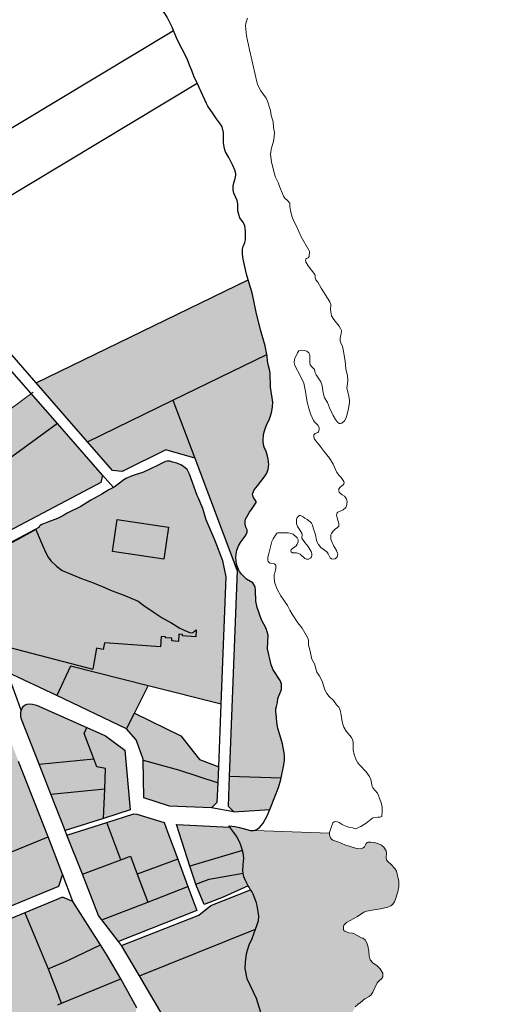
# Model space of a CAD drawing. Units: metres. Extents: x 202469 to 213262, y 856342 to 867337.
# Drawn here: x 209872 to 210058, y 858147 to 858519 of the extents above; entities that cross this region are included whole.
import ezdxf

# ---------------------------------------------------------------- set-up
doc = ezdxf.new("R2010")
doc.units = ezdxf.units.M
doc.header["$MEASUREMENT"] = 0
doc.layers.add('Mark', color=251, linetype='Continuous', lineweight=30)
doc.layers.add('Mark moti vatni', color=251, linetype='Continuous', lineweight=0)
for name, color, linetype in [('Øki A - Sethúsaøki', 30, 'Continuous'), ('Øki B - Almennir stovnar', 61, 'Continuous'), ('Øki E - Havnaøki', 151, 'Continuous'), ('Øki K - Savnsøki', 211, 'Continuous')]:
    doc.layers.add(name, color=color, linetype=linetype)

msp = doc.modelspace()

# ---------------------------------------------------------------- hatches: boundary and pattern name
at = {"layer": 'Øki A - Sethúsaøki', "linetype": 'Continuous', "lineweight": 0, "transparency": 33554661}
h = msp.add_hatch(color=256, dxfattribs=at)
h.dxf.hatch_style = 1
h.paths.add_polyline_path([(209847.57, 858327.89), (209838.57, 858332.23), (209823.56, 858339.47), (209794.98, 858318.51), (209813.11, 858300.76), (209825.35, 858311.82), (209837.25, 858320.58), (209841.47, 858314.89)])
h.paths.add_polyline_path([(209841.47, 858314.89), (209837.25, 858320.58), (209825.35, 858311.82), (209813.11, 858300.76), (209817.76, 858296.36), (209830.05, 858290.6), (209834.15, 858299.28)])
h.paths.add_polyline_path([(209854.97, 858324.29), (209847.57, 858327.89), (209841.47, 858314.89), (209834.15, 858299.28), (209830.05, 858290.6), (209847.14, 858282.19), (209853.48, 858289.19), (209843.43, 858294.97), (209844.24, 858296.72), (209842.33, 858297.57)])
h.paths.add_polyline_path([(209860.99, 858317.68), (209862.61, 858320.59), (209854.97, 858324.29), (209842.33, 858297.57), (209844.24, 858296.72), (209843.43, 858294.97), (209853.48, 858289.19), (209860.39, 858296.84)])
h.paths.add_polyline_path([(209920.16, 858267.54), (209890.83, 858274.93), (209885.56, 858263.86), (209911.93, 858251.28), (209914.94, 858257.23)])
h.paths.add_polyline_path([(209932.43, 858248.68), (209914.94, 858257.23), (209911.93, 858251.28), (209915.54, 858247.24), (209918.24, 858239.94), (209918.25, 858239.53), (209931.57, 858235.86), (209946.53, 858230.89), (209946.77, 858237), (209939.49, 858239.79)])
h.paths.add_polyline_path([(209946.53, 858230.89), (209931.57, 858235.86), (209918.25, 858239.53), (209918.46, 858225.32), (209928.15, 858222.17), (209944.05, 858221.56), (209946.25, 858223.64)])
h = msp.add_hatch(color=256, dxfattribs=at)
h.dxf.hatch_style = 1
h.paths.add_polyline_path([(209862.26, 858221.07), (209859.78, 858220.04), (209849.02, 858215.6), (209855.69, 858199.73), (209868.48, 858204.94)])
h.paths.add_polyline_path([(209855.43, 858230.03), (209844.81, 858225.61), (209849.02, 858215.6), (209859.78, 858220.04)])
h.paths.add_polyline_path([(209871.15, 858238.98), (209855.43, 858230.03), (209859.78, 858220.04), (209862.26, 858221.07), (209868.48, 858204.94), (209882.27, 858210.56)])
h.paths.add_polyline_path([(209863.98, 858257.29), (209847.67, 858247.87), (209855.43, 858230.03), (209871.15, 858238.98)])
h.paths.add_polyline_path([(209847.67, 858247.87), (209838.41, 858242.52), (209840.24, 858236.49), (209844.81, 858225.61), (209855.43, 858230.03)])
h.paths.add_polyline_path([(209863.98, 858257.29), (209858.49, 858266.99), (209855.64, 858269.49), (209834.8, 858254.44), (209838.41, 858242.52), (209847.67, 858247.87)])
h.paths.add_polyline_path([(209855.64, 858269.49), (209853.25, 858271.59), (209828.69, 858284.01), (209826.45, 858281.14), (209830.69, 858274.09), (209830.05, 858262.52), (209834.65, 858254.96), (209834.8, 858254.44)])
h = msp.add_hatch(color=256, dxfattribs=at)
h.dxf.hatch_style = 1
h.paths.add_polyline_path([(209895.97, 858249.63), (209896.98, 858251.83), (209877.9, 858260.21), (209876.39, 858260.69), (209875.33, 858260.83), (209874.42, 858260.69), (209873.67, 858260.34), (209873.04, 858259.83), (209872.33, 858258.88), (209872.16, 858258.15), (209872, 858257.5), (209871.97, 858256.32), (209872.16, 858255.29), (209878.94, 858238), (209899.58, 858240.04)])
h.paths.add_polyline_path([(209911.26, 858243.31), (209904.03, 858248.73), (209896.98, 858251.83), (209895.97, 858249.63), (209899.58, 858240.04), (209900.72, 858237.02), (209903.99, 858236.3), (209903.71, 858228.73), (209903.3, 858217.54), (209913.33, 858220.72)])
h.paths.add_polyline_path([(209903.99, 858236.3), (209900.72, 858237.02), (209899.58, 858240.04), (209878.94, 858238), (209883.39, 858226.66), (209903.71, 858228.73)])
h.paths.add_polyline_path([(209903.71, 858228.73), (209883.39, 858226.66), (209888.78, 858212.92), (209903.3, 858217.54)])
h.paths.add_polyline_path([(209904.49, 858215.99), (209889.43, 858211.24), (209895.25, 858196.41), (209909.83, 858201.9)])
h.paths.add_polyline_path([(209927.49, 858212.39), (209926.17, 858215.92), (209915.83, 858219.06), (209914.7, 858219.21), (209904.49, 858215.99), (209909.83, 858201.9), (209913.39, 858203.24), (209916, 858196.42), (209931.3, 858202.15)])
h.paths.add_polyline_path([(209931.3, 858202.15), (209916, 858196.42), (209920.03, 858185.93), (209935.16, 858191.8)])
h.paths.add_polyline_path([(209916, 858196.42), (209913.39, 858203.24), (209909.83, 858201.9), (209895.25, 858196.41), (209901.37, 858180.81), (209902.62, 858179.18), (209920.03, 858185.93)])
h.paths.add_polyline_path([(209938.55, 858182.7), (209935.16, 858191.8), (209920.03, 858185.93), (209902.62, 858179.18), (209908.88, 858171.02)])
h.paths.add_polyline_path([(209957.93, 858192.12), (209956.77, 858194.32), (209956.32, 858195.4), (209956.1, 858196.14), (209956.04, 858196.8), (209943.16, 858194.54), (209938.11, 858192.67), (209938.23, 858192.31), (209941.25, 858185.02), (209948.51, 858187.83)])
h.paths.add_polyline_path([(209956.01, 858199.93), (209956.18, 858201.23), (209956.22, 858202.64), (209955.99, 858204.49), (209955.73, 858205.45), (209935.9, 858199.53), (209938.11, 858192.67), (209943.16, 858194.54), (209956.04, 858196.8), (209955.95, 858197.79)])
h.paths.add_polyline_path([(209954.94, 858208.08), (209954.41, 858209.21), (209953.45, 858210.81), (209952.48, 858212.22), (209950.94, 858214.27), (209930.87, 858215.18), (209935.9, 858199.53), (209955.73, 858205.45), (209955.31, 858207.04)])
h = msp.add_hatch(color=256, dxfattribs=at)
h.dxf.hatch_style = 1
h.paths.add_polyline_path([(209960.73, 858175.75), (209961.88, 858178.89), (209961.99, 858180.64), (209961.31, 858184.61), (209961.02, 858185.7), (209959.81, 858188.91), (209959.25, 858189.87), (209958.83, 858190.57), (209943.86, 858184.63), (209939.25, 858180.93), (209910.05, 858169.5), (209916.79, 858158.07)])
h.paths.add_polyline_path([(209961.05, 858149.53), (209957.53, 858156.94), (209956.8, 858160.89), (209956.9, 858163.26), (209957.29, 858166.35), (209957.64, 858167.79), (209958.27, 858169.75), (209959.4, 858172.14), (209960.73, 858175.75), (209916.79, 858158.07), (209926.68, 858141.29), (209936.77, 858122.17), (209963.52, 858133.62), (209963.3, 858136.53), (209963.42, 858141.23), (209963.24, 858142.56)])
h.paths.add_polyline_path([(209972.89, 858115.05), (209969.43, 858122.11), (209967.77, 858125.84), (209967.04, 858127.16), (209965.29, 858129.74), (209963.52, 858133.62), (209936.77, 858122.17), (209945.62, 858105.39), (209954.12, 858084.62), (209981.31, 858094.45), (209977.68, 858103.92)])
h.paths.add_polyline_path([(209985.06, 858085.51), (209983.74, 858088.1), (209981.31, 858094.45), (209954.12, 858084.62), (209961.5, 858066.6), (209989.53, 858078.42)])
h.paths.add_polyline_path([(209997.71, 858065.83), (209995.44, 858069.06), (209989.53, 858078.42), (209961.5, 858066.6), (209970.5, 858045.37), (210000.64, 858058.43), (210000.12, 858059.43), (209999.03, 858062.24), (209998.48, 858064.04)])
h.paths.add_polyline_path([(210005.54, 858045.36), (210004.31, 858049.37), (210003.28, 858053.33), (210002.58, 858055.08), (210001.58, 858056.61), (210000.64, 858058.43), (209970.5, 858045.37), (209979.58, 858023.95), (210007.88, 858036.12), (210006.95, 858039.36)])
h = msp.add_hatch(color=256, dxfattribs=at)
h.dxf.hatch_style = 1
h.paths.add_polyline_path([(209999.23, 857954.86), (209994.3, 857970.58), (209964, 857957.72), (209964.59, 857956.31), (209960.96, 857954.77), (209969.04, 857936.13), (209998.11, 857951.85)])
h.paths.add_polyline_path([(209960.96, 857954.77), (209936.18, 857944.3), (209944.45, 857928.67), (209951.16, 857926.67), (209969.04, 857936.13)])
h.paths.add_polyline_path([(209957.02, 857974.46), (209926.7, 857961.71), (209936.18, 857944.3), (209960.96, 857954.77), (209964.59, 857956.31), (209964, 857957.72)])
h.paths.add_polyline_path([(209994.3, 857970.58), (209987.26, 857987.45), (209957.02, 857974.46), (209964, 857957.72)])
h.paths.add_polyline_path([(209981.21, 858002.53), (209978.42, 858003.61), (209951.98, 857992.27), (209950.81, 857989.68), (209957.02, 857974.46), (209987.26, 857987.45)])
h.paths.add_polyline_path([(209950.81, 857989.68), (209949.5, 857992.8), (209916.81, 857978.83), (209926.7, 857961.71), (209957.02, 857974.46)])
h.paths.add_polyline_path([(209946.92, 857998.92), (209940.62, 858013.86), (209935.12, 858011.54), (209936.29, 858008.81), (209905.85, 857995.89), (209916.81, 857978.83), (209949.5, 857992.8)])
h.paths.add_polyline_path([(209977.31, 858011.76), (209971, 858026.71), (209940.62, 858013.86), (209946.92, 857998.92), (209949.58, 857997.74), (209976.13, 858009.03)])
h.paths.add_polyline_path([(209963.93, 858043.46), (209933.38, 858030.6), (209928.6, 858026.67), (209935.12, 858011.54), (209940.62, 858013.86), (209971, 858026.71)])
h.paths.add_polyline_path([(209928.6, 858026.67), (209894.27, 858012.3), (209905.85, 857995.89), (209936.29, 858008.81), (209935.12, 858011.54)])
h.paths.add_polyline_path([(209926.33, 858047.2), (209881.9, 858028.4), (209894.27, 858012.3), (209928.6, 858026.67), (209933.38, 858030.6)])
h.paths.add_polyline_path([(209963.93, 858043.46), (209956.88, 858060.13), (209926.33, 858047.2), (209933.38, 858030.6)])
h.paths.add_polyline_path([(209942.43, 858094.54), (209921.21, 858085.76), (209920.97, 858086.36), (209905.91, 858079.99), (209920.06, 858046.71), (209956.11, 858061.98)])
h.paths.add_polyline_path([(209905.91, 858079.99), (209855.46, 858058.64), (209859.11, 858054.78), (209868.58, 858044.46), (209880.57, 858029.99), (209920.06, 858046.71)])
h.paths.add_polyline_path([(209920.97, 858086.36), (209915.38, 858100.27), (209916.83, 858100.86), (209924.32, 858103.93), (209935.94, 858108.97), (209930.38, 858119.44), (209909.94, 858110.8), (209889.03, 858101.97), (209860.32, 858089.84), (209835.47, 858079.33), (209840.82, 858074.08), (209855.46, 858058.64), (209905.91, 858079.99)])
h.paths.add_polyline_path([(209941.2, 858097.44), (209938.34, 858104.2), (209935.94, 858108.97), (209924.32, 858103.93), (209916.83, 858100.86), (209915.38, 858100.27), (209920.97, 858086.36), (209921.21, 858085.76), (209942.43, 858094.54)])
h.paths.add_polyline_path([(209930.38, 858119.44), (209919.78, 858139.01), (209879.97, 858122.21), (209881.24, 858119.42), (209887.41, 858105.83), (209889.03, 858101.97), (209909.94, 858110.8)])
h.paths.add_polyline_path([(209881.24, 858119.42), (209879.97, 858122.21), (209869.87, 858117.95), (209851.7, 858110.28), (209858.7, 858093.67), (209860.32, 858089.84), (209889.03, 858101.97), (209887.41, 858105.83)])
h.paths.add_polyline_path([(209867.95, 858122.57), (209861.83, 858137.28), (209852.57, 858133.49), (209843.45, 858129.76), (209851.62, 858110.25), (209851.7, 858110.28), (209869.87, 858117.95)])
h.paths.add_polyline_path([(209843.45, 858129.76), (209852.57, 858133.49), (209851.51, 858135.95), (209847.09, 858146.22), (209830.83, 858139.51), (209835.23, 858129.27), (209836.29, 858126.81), (209816.18, 858118.53), (209801.62, 858112.54), (209801.68, 858112.48), (209818.29, 858096.19), (209851.62, 858110.25)])
h.paths.add_polyline_path([(209851.7, 858110.28), (209851.62, 858110.25), (209818.29, 858096.19), (209830.11, 858084.59), (209835.23, 858083.73), (209858.7, 858093.67)])
h.paths.add_polyline_path([(209885.94, 858147.14), (209868.98, 858140.2), (209861.83, 858137.28), (209867.95, 858122.57), (209891.93, 858132.7)])
h.paths.add_polyline_path([(209914.55, 858142.27), (209915.88, 858146), (209909.8, 858156.9), (209887.4, 858147.74), (209885.94, 858147.14), (209891.93, 858132.7)])
h.paths.add_polyline_path([(209904.66, 858165.71), (209902.05, 858169.83), (209890.04, 858164.03), (209882.29, 858160.75), (209886.42, 858150.23), (209887.4, 858147.74), (209909.8, 858156.9)])
h.paths.add_polyline_path([(209873.47, 858181.83), (209854.9, 858174.2), (209868.98, 858140.2), (209885.94, 858147.14), (209887.4, 858147.74), (209886.42, 858150.23), (209882.29, 858160.75)])
h.paths.add_polyline_path([(209854.9, 858174.2), (209838.39, 858167.41), (209847.09, 858146.22), (209851.51, 858135.95), (209852.57, 858133.49), (209861.83, 858137.28), (209868.98, 858140.2)])
h.paths.add_polyline_path([(209891.7, 858186.12), (209887.79, 858187.72), (209873.47, 858181.83), (209882.29, 858160.75), (209890.04, 858164.03), (209902.05, 858169.83)])
h.paths.add_polyline_path([(209838.39, 858167.41), (209822.2, 858160.75), (209830.83, 858139.51), (209847.09, 858146.22)])
h.paths.add_polyline_path([(209822.2, 858160.75), (209802.23, 858152.55), (209815.29, 858120.7), (209816.18, 858118.53), (209836.29, 858126.81), (209835.23, 858129.27), (209830.83, 858139.51)])
h.paths.add_polyline_path([(209802.23, 858152.55), (209775.99, 858141.76), (209775.43, 858138.23), (209801.62, 858112.54), (209816.18, 858118.53), (209815.29, 858120.7)])
h.paths.add_polyline_path([(209915.35, 858046.98), (209916.54, 858046.98), (209916.54, 858049.98), (209915.35, 858049.98)], flags=24)
at = {"layer": 'Øki B - Almennir stovnar', "linetype": 'Continuous', "lineweight": 0}
h = msp.add_hatch(color=256, dxfattribs=at)
h.dxf.hatch_style = 1
h.paths.add_polyline_path([(209890.83, 858274.93), (209920.16, 858267.54), (209947.7, 858260.59), (209949.59, 858308.71), (209948.28, 858314.74), (209945.46, 858322.28), (209942.07, 858330.27), (209940.79, 858334.55), (209939.08, 858338.65), (209938.67, 858339.45), (209935.8, 858347.46), (209934.86, 858349.19), (209933.5, 858350.43), (209932.44, 858351.04), (209930.91, 858351.64), (209929.49, 858351.95), (209928.25, 858352.39), (209927.33, 858352.4), (209926.67, 858352.24), (209923.7, 858350.73), (209918.32, 858348.22), (209914.12, 858346.8), (209911.72, 858345.82), (209910.39, 858344.99), (209907.62, 858342.85), (209906.97, 858342.47), (209905.31, 858341.52), (209902.56, 858339.9), (209898.41, 858337.68), (209894.64, 858335.3), (209889.51, 858332.8), (209887.85, 858331.78), (209885.82, 858330.72), (209882.48, 858329.52), (209879.99, 858328.47), (209879.33, 858328.07), (209878.97, 858327.66), (209878.82, 858327.3), (209877.39, 858326.55), (209867.68, 858321.43), (209865.01, 858316.63), (209864.4, 858295.28), (209850.85, 858280.42), (209866.87, 858272.78), (209885.56, 858263.86)])
h.paths.add_polyline_path([(209868.86, 858281.74), (209867.48, 858282.25), (209866.17, 858283.04), (209865.74, 858283.51), (209865.09, 858284.66), (209864.69, 858286.11), (209864.65, 858287.44), (209864.87, 858292.03), (209864.97, 858295.45), (209865.47, 858311.71), (209865.57, 858314.29), (209866, 858317.45), (209866.34, 858318.58), (209866.8, 858319.47), (209867.28, 858320.27), (209867.83, 858320.88), (209868.53, 858321.53), (209870.87, 858322.87), (209877.62, 858326.56), (209878.88, 858323.62), (209880.44, 858319.98), (209881.32, 858317.98), (209882.38, 858316.11), (209883.36, 858314.73), (209885.43, 858312.74), (209887.63, 858311.14), (209894.89, 858308.09), (209899.12, 858306.57), (209903.35, 858304.86), (209906.57, 858303.4), (209910.67, 858301.98), (209916.37, 858299.55), (209918.47, 858297.94), (209921.95, 858295.53), (209925.47, 858293.25), (209927.63, 858291.99), (209928.66, 858291.52), (209932.1, 858289.36), (209933.74, 858288.52), (209935.49, 858287.77), (209936.12, 858287.62), (209936.94, 858287.72), (209937.2, 858287.82), (209937.67, 858288.23), (209938.3, 858288.71), (209938.14, 858286.08), (209933.07, 858286.46), (209933.1, 858286.97), (209931.7, 858287.06), (209931.53, 858284.33), (209929.03, 858284.52), (209929.1, 858285.51), (209926.61, 858285.69), (209926.64, 858286.1), (209925.03, 858286.21), (209924.74, 858282.26), (209903.57, 858283.82), (209903.11, 858281.27), (209900.55, 858281.73), (209899.15, 858273.85), (209870.71, 858281.23)], flags=0)
h.paths.add_polyline_path([(209906.59, 858318.28), (209908.43, 858330.37), (209927.83, 858327.41), (209926.04, 858315.37)], flags=0)
h.paths.add_polyline_path([(209932.1, 858289.36), (209928.66, 858291.52), (209927.63, 858291.99), (209925.47, 858293.25), (209921.95, 858295.53), (209918.47, 858297.94), (209916.37, 858299.55), (209910.67, 858301.98), (209906.57, 858303.4), (209903.35, 858304.86), (209899.12, 858306.57), (209894.89, 858308.09), (209887.63, 858311.14), (209885.43, 858312.74), (209883.36, 858314.73), (209882.38, 858316.11), (209881.32, 858317.98), (209880.44, 858319.98), (209878.88, 858323.62), (209877.62, 858326.56), (209870.87, 858322.87), (209868.53, 858321.53), (209867.83, 858320.88), (209867.28, 858320.27), (209866.8, 858319.47), (209866.34, 858318.58), (209866, 858317.45), (209865.57, 858314.29), (209865.47, 858311.71), (209864.97, 858295.45), (209864.87, 858292.03), (209864.65, 858287.44), (209864.69, 858286.11), (209865.09, 858284.66), (209865.74, 858283.51), (209866.17, 858283.04), (209867.48, 858282.25), (209868.86, 858281.74), (209870.71, 858281.23), (209899.15, 858273.85), (209900.55, 858281.73), (209903.11, 858281.27), (209903.57, 858283.82), (209924.74, 858282.26), (209925.03, 858286.21), (209926.64, 858286.1), (209926.61, 858285.69), (209929.1, 858285.51), (209929.03, 858284.52), (209931.53, 858284.33), (209931.7, 858287.06), (209933.1, 858286.97), (209933.07, 858286.46), (209938.14, 858286.08), (209938.3, 858288.71), (209937.67, 858288.23), (209937.2, 858287.82), (209936.94, 858287.72), (209936.12, 858287.62), (209935.49, 858287.77), (209933.74, 858288.52)], flags=16)
h.paths.add_polyline_path([(209927.83, 858327.41), (209908.43, 858330.37), (209906.59, 858318.28), (209926.04, 858315.37)], flags=16)
h.paths.add_polyline_path([(209902.17, 858344.39), (209902.85, 858347.15), (209885.82, 858366.54), (209838.57, 858332.23), (209847.57, 858327.89), (209854.97, 858324.29), (209862.61, 858320.59), (209864.87, 858324.63)])
h.paths.add_polyline_path([(209885.82, 858366.54), (209875.87, 858377.85), (209823.56, 858339.47), (209838.57, 858332.23)])
h.paths.add_polyline_path([(209964.29, 858395.88), (209962.57, 858401.93), (209960.98, 858408.59), (209959.38, 858415.96), (209958.34, 858419.57), (209957.97, 858420.84), (209877.74, 858381.94), (209897.14, 858359.73), (209929.44, 858375.4), (209964.99, 858392.65)])
h.paths.add_polyline_path([(209929.44, 858375.4), (209897.14, 858359.73), (209906.64, 858348.86), (209910.28, 858348.43), (209926.79, 858356.63), (209937.74, 858353.48)])
h.paths.add_polyline_path([(209966.88, 858371.26), (209967.13, 858372.93), (209967.18, 858374.7), (209966.4, 858380.26), (209966.22, 858385.64), (209965.96, 858387), (209965.42, 858388.91), (209965.21, 858390.3), (209965.14, 858391.97), (209964.99, 858392.65), (209929.44, 858375.4), (209937.74, 858353.48), (209953.67, 858311.37), (209954.25, 858311.53), (209953.96, 858312.12), (209953.52, 858313.5), (209953.29, 858315.98), (209953.33, 858317.23), (209953.58, 858318.8), (209954.39, 858320.67), (209955.25, 858322.02), (209956.84, 858324.05), (209957.58, 858325.4), (209957.49, 858326.51), (209957.02, 858327.45), (209956.73, 858328.58), (209956.72, 858329.91), (209956.86, 858330.43), (209958.45, 858333.08), (209959.49, 858334.45), (209960.91, 858336.75), (209960.9, 858337.18), (209959.92, 858338.61), (209959.62, 858339.42), (209959.61, 858339.97), (209959.87, 858340.99), (209960.18, 858341.55), (209961.48, 858343.06), (209964.01, 858346.36), (209964.8, 858347.61), (209965.45, 858349.25), (209965.76, 858351.16), (209965.5, 858353.2), (209965.23, 858354.3), (209964.73, 858355.97), (209963.96, 858357.65), (209963.68, 858358.53), (209963.55, 858359.98), (209963.75, 858362.4), (209964.05, 858363.85), (209964.86, 858366), (209965.99, 858368.39), (209966.54, 858369.92)])
h = msp.add_hatch(color=256, dxfattribs=at)
h.dxf.hatch_style = 1
h.paths.add_polyline_path([(209928.66, 858291.52), (209927.63, 858291.99), (209925.47, 858293.25), (209921.95, 858295.53), (209918.47, 858297.94), (209916.37, 858299.55), (209910.67, 858301.98), (209906.57, 858303.4), (209903.35, 858304.86), (209899.12, 858306.57), (209894.89, 858308.09), (209887.63, 858311.14), (209885.43, 858312.74), (209883.36, 858314.73), (209882.38, 858316.11), (209881.32, 858317.98), (209880.44, 858319.98), (209878.88, 858323.62), (209877.62, 858326.56), (209870.87, 858322.87), (209868.53, 858321.53), (209867.83, 858320.88), (209867.28, 858320.27), (209866.8, 858319.47), (209866.34, 858318.58), (209866, 858317.45), (209865.57, 858314.29), (209865.47, 858311.71), (209864.97, 858295.45), (209864.87, 858292.03), (209864.65, 858287.44), (209864.69, 858286.11), (209865.09, 858284.66), (209865.74, 858283.51), (209866.17, 858283.04), (209867.48, 858282.25), (209868.86, 858281.74), (209870.71, 858281.23), (209899.15, 858273.85), (209900.55, 858281.73), (209903.11, 858281.27), (209903.57, 858283.82), (209924.74, 858282.26), (209925.03, 858286.21), (209926.64, 858286.1), (209926.61, 858285.69), (209929.1, 858285.51), (209929.03, 858284.52), (209931.53, 858284.33), (209931.7, 858287.06), (209933.1, 858286.97), (209933.07, 858286.46), (209938.14, 858286.08), (209938.3, 858288.71), (209937.67, 858288.23), (209937.2, 858287.82), (209936.94, 858287.72), (209936.12, 858287.62), (209935.49, 858287.77), (209933.74, 858288.52), (209932.1, 858289.36)])
h.paths.add_polyline_path([(209927.83, 858327.41), (209908.43, 858330.37), (209906.59, 858318.28), (209926.04, 858315.37)])
at = {"layer": 'Øki E - Havnaøki', "linetype": 'Continuous', "lineweight": 0}
h = msp.add_hatch(color=256, dxfattribs=at)
h.dxf.hatch_style = 1
h.paths.add_polyline_path([(210006.73, 858155.5), (210007.38, 858156.25), (210008.46, 858157.07), (210008.75, 858157.71), (210008.85, 858158.41), (210008.77, 858159.04), (210008.61, 858159.52), (210007.82, 858160.77), (210006.73, 858161.85), (210005.01, 858163.05), (210004.05, 858164.13), (210003.64, 858165.57), (210003.5, 858167.4), (210003.11, 858169.37), (210002.74, 858170.55), (210002.13, 858171.65), (210001.3, 858172.27), (210000.77, 858172.41), (209998.22, 858173.82), (209997.4, 858174.14), (209995.93, 858174.26), (209994.4, 858174.91), (209994.13, 858175.17), (209993.99, 858175.5), (209993.95, 858176.53), (209994.09, 858177.15), (209995.08, 858178.19), (209999.25, 858180.47), (210001.65, 858182.07), (210002.74, 858182.46), (210003.99, 858182.74), (210007.89, 858183.37), (210010.64, 858183.99), (210011.85, 858184.48), (210012.6, 858185.08), (210013.17, 858185.96), (210013.77, 858187.45), (210014.42, 858189.75), (210014.8, 858191.82), (210014.86, 858193.79), (210013.96, 858197.57), (210013.31, 858198.66), (210012.01, 858200.11), (210010.72, 858201.27), (210010.24, 858201.91), (210010.03, 858202.59), (210010.21, 858204.34), (210010.02, 858205.24), (210009.21, 858206.62), (210008.31, 858207.42), (210006.92, 858208.02), (210005.56, 858208.38), (210004.24, 858208.52), (210003.24, 858208.5), (210002.91, 858208.39), (210002.55, 858208.08), (210001.86, 858206.82), (210001.37, 858206.36), (210000.61, 858206.08), (209999.24, 858206.1), (209998.47, 858206.23), (209994.4, 858207.53), (209992.16, 858208.55), (209989.96, 858209.36), (209989.42, 858209.73), (209989.01, 858210.22), (209988.64, 858211.18), (209988.68, 858211.89), (209960.42, 858213), (209960.08, 858212.91), (209958.76, 858213), (209954.61, 858214.13), (209952.92, 858214.41), (209950.66, 858214.65), (209950.94, 858214.27), (209952.48, 858212.22), (209953.45, 858210.81), (209954.41, 858209.21), (209954.94, 858208.08), (209955.31, 858207.04), (209955.73, 858205.45), (209955.99, 858204.49), (209956.22, 858202.64), (209956.18, 858201.23), (209956.01, 858199.93), (209955.95, 858197.79), (209956.04, 858196.8), (209956.1, 858196.14), (209956.32, 858195.4), (209956.77, 858194.32), (209957.93, 858192.12), (209958.25, 858191.51), (209958.83, 858190.57), (209959.25, 858189.87), (209959.81, 858188.91), (209961.02, 858185.7), (209961.31, 858184.61), (209961.99, 858180.64), (209961.88, 858178.89), (209960.73, 858175.75), (209959.4, 858172.14), (209958.27, 858169.75), (209957.64, 858167.79), (209957.29, 858166.35), (209956.9, 858163.26), (209956.8, 858160.89), (209957.53, 858156.94), (209961.05, 858149.53), (209963.24, 858142.56), (209963.42, 858141.23), (209963.3, 858136.53), (209963.52, 858133.62), (209965.29, 858129.74), (209967.04, 858127.16), (209967.77, 858125.84), (209969.43, 858122.11), (209972.89, 858115.05), (209977.68, 858103.92), (209981.31, 858094.45), (209983.74, 858088.1), (209985.06, 858085.51), (209989.53, 858078.42), (209995.44, 858069.06), (209997.71, 858065.83), (209998.48, 858064.04), (209999.03, 858062.24), (210000.12, 858059.43), (210000.64, 858058.43), (210001.58, 858056.61), (210002.58, 858055.08), (210003.28, 858053.33), (210004.31, 858049.37), (210005.54, 858045.36), (210006.95, 858039.36), (210007.88, 858036.12), (210010.31, 858026.55), (210011.09, 858017.93), (210011.63, 858015.89), (210013.41, 858011.83), (210015.47, 858007.46), (210019.19, 857999.77), (210021.11, 857993.11), (210022.93, 858025.5), (210024.94, 858022.03), (210025.38, 858019.96), (210029.72, 858017.74), (210027.28, 858015.19), (210028.36, 858012.47), (210022.68, 858008.52), (210024.83, 858003), (210032.28, 858006.42), (210036.89, 857999.63), (210041.07, 857995.51), (210037.76, 857989.1), (210042.59, 857984.87), (210044.06, 857984.38), (210043.46, 857983.29), (210043.52, 857975.8), (210042.7, 857969.45), (210027.27, 857966.7), (210027.59, 857963.37), (210028.26, 857961.48), (210029.92, 857956.77), (210032.13, 857949.22), (210033.4, 857946.29), (210033.58, 857945.87), (210034.09, 857944.51), (210035.39, 857940.29), (210036.4, 857937.43), (210038.35, 857932.7), (210040.13, 857927.06), (210040.92, 857925.19), (210042.32, 857922.5), (210071.86, 857935.93), (210071.97, 857937.49), (210071.4, 857939.43), (210070.93, 857940.37), (210070.25, 857941.04), (210069.34, 857941.62), (210066.93, 857942.87), (210065.56, 857943.24), (210064.56, 857943.77), (210064.21, 857943.83), (210063.62, 857944.35), (210063.74, 857944.79), (210064.15, 857945.21), (210064.49, 857945.85), (210065.43, 857948.57), (210065.54, 857949.67), (210065.03, 857951.81), (210064.17, 857953.98), (210063.6, 857955.88), (210063.64, 857957.1), (210064.05, 857958.07), (210064.7, 857958.85), (210064.97, 857958.96), (210066.27, 857958.82), (210067.32, 857958.87), (210067.84, 857959.37), (210068.04, 857962.74), (210068.01, 857966.72), (210068.2, 857967.79), (210068.24, 857969.04), (210068.14, 857969.99), (210067.74, 857971.51), (210066.66, 857972.94), (210065.93, 857973.59), (210063.8, 857975.11), (210062.14, 857976.66), (210061.69, 857977.4), (210061.52, 857979.25), (210061.57, 857980.75), (210061.75, 857981.9), (210062.45, 857983.3), (210064.03, 857985.78), (210064.23, 857986.75), (210064.26, 857987.62), (210064.17, 857987.95), (210062.92, 857990.37), (210060.59, 857993.44), (210059.55, 857996.27), (210058.59, 857997.65), (210058.07, 857998.72), (210056.8, 858003.01), (210056.06, 858004.76), (210055.56, 858005.57), (210054.08, 858007), (210052.97, 858008.38), (210051.25, 858010.98), (210050.85, 858012.02), (210050.26, 858014.64), (210049.39, 858017.19), (210047.92, 858019.92), (210046.6, 858023.26), (210046.61, 858024.51), (210046.99, 858025.45), (210048.63, 858026.8), (210048.94, 858027.16), (210049.21, 858027.73), (210049.31, 858028.63), (210049.26, 858030.9), (210048.67, 858034.47), (210047.7, 858037.03), (210047.72, 858039.48), (210047.86, 858040.63), (210047.66, 858042.21), (210046.8, 858045.19), (210045.69, 858048.02), (210045.46, 858048.86), (210045.48, 858049.48), (210045.75, 858050.8), (210045.77, 858052.42), (210045.26, 858053.56), (210044.34, 858054.67), (210043.74, 858055.61), (210043.67, 858057.23), (210043.36, 858058.17), (210043.02, 858058.91), (210042.39, 858059.58), (210039.64, 858061.19), (210037.46, 858063.41), (210036.38, 858064.17), (210035.81, 858064.21), (210034.61, 858063.67), (210034.17, 858063.23), (210032.27, 858060.67), (210031.78, 858060.26), (210031.3, 858060.1), (210029.86, 858060.29), (210028.7, 858060.78), (210025.99, 858063.11), (210024.81, 858064.47), (210024.5, 858065.03), (210024.07, 858066.35), (210023.96, 858067.7), (210023.37, 858070.52), (210023.59, 858073.59), (210024.47, 858076.92), (210024.66, 858078.23), (210024.65, 858079.64), (210024.49, 858080.77), (210024.06, 858082.33), (210023.46, 858083.32), (210022.55, 858084.4), (210020.73, 858085.63), (210019.58, 858086.22), (210018.68, 858086.27), (210017.66, 858085.78), (210016.66, 858084.98), (210015.53, 858084.69), (210014.86, 858084.84), (210014.57, 858085.27), (210013.23, 858088.94), (210012.84, 858090.9), (210012.52, 858091.94), (210012.1, 858092.65), (210010.72, 858094.32), (210010.18, 858095.36), (210010.3, 858096.76), (210010.95, 858098.59), (210012.61, 858101.34), (210012.66, 858101.94), (210012.5, 858102.52), (210012, 858103.34), (210010.71, 858104.53), (210007.45, 858105.75), (210006.06, 858106.07), (210005.44, 858106.49), (210004.96, 858107.08), (210004.74, 858108.06), (210004.76, 858108.64), (210005.05, 858109.78), (210005.74, 858111.06), (210006.07, 858112.02), (210006.21, 858112.69), (210006.17, 858113.7), (210005.69, 858114.56), (210004.92, 858115.46), (210003.57, 858116.23), (210003.11, 858116.69), (210002.93, 858117.27), (210002.91, 858117.72), (210003.21, 858119.14), (210003.23, 858119.86), (210002.36, 858121.57), (210001.68, 858122.41), (210000.57, 858123.45), (209999.07, 858124.42), (209998.54, 858124.94), (209997.69, 858126.79), (209996.61, 858128.3), (209996.36, 858128.91), (209996.09, 858130.74), (209996.28, 858133.06), (209996.64, 858134.02), (209998.04, 858136.56), (209998.07, 858137.53), (209997.38, 858139.53), (209997.17, 858140.76), (209997.25, 858143.41), (209997.6, 858144.92), (209998.4, 858146.35), (209999.43, 858147.44), (210000.37, 858148.04), (210002.04, 858149.36), (210003.67, 858150.26), (210004.34, 858150.87), (210004.99, 858151.87)])
h.paths.add_polyline_path([(210041.07, 857995.51), (210036.89, 857999.63), (210032.28, 858006.42), (210024.83, 858003), (210022.68, 858008.52), (210028.36, 858012.47), (210027.28, 858015.19), (210029.72, 858017.74), (210025.38, 858019.96), (210024.94, 858022.03), (210022.93, 858025.5), (210021.11, 857993.11), (210022.5, 857985.71), (210023.52, 857978.07), (210025.34, 857974.64), (210027.27, 857966.7), (210042.7, 857969.45), (210043.52, 857975.8), (210043.46, 857983.29), (210044.06, 857984.38), (210042.59, 857984.87), (210037.76, 857989.1)], flags=17)
h.paths.add_polyline_path([(210040.13, 857927.06), (210038.35, 857932.7), (210036.4, 857937.43), (210035.39, 857940.29), (210034.09, 857944.51), (210033.58, 857945.87), (210033.4, 857946.29), (210015.97, 857938.11), (210021.06, 857926.1), (210026.56, 857915.34), (210042.32, 857922.5), (210040.92, 857925.19)])
h.paths.add_polyline_path([(210010.65, 857926.46), (210007.4, 857925.04), (210013.19, 857912.33), (210016.44, 857913.8)])
at = {"layer": 'Øki K - Savnsøki', "linetype": 'Continuous', "lineweight": 0}
h = msp.add_hatch(color=256, dxfattribs=at)
h.dxf.hatch_style = 1
h.paths.add_polyline_path([(209882.27, 858210.56), (209868.48, 858204.94), (209855.69, 858199.73), (209862.01, 858184.68), (209865.4, 858183.29), (209886.23, 858191.85), (209887.8, 858196.43)])
h.paths.add_polyline_path([(209969.04, 858261.27), (209969.19, 858262.82), (209970.49, 858266.18), (209970.46, 858268.38), (209970, 858269.59), (209967.37, 858273.63), (209966.58, 858275.5), (209965.26, 858281.5), (209965.52, 858286.64), (209964.75, 858289.26), (209962.9, 858292.42), (209961.34, 858297.17), (209960.81, 858299.54), (209960.74, 858303.69), (209960.53, 858304.9), (209959.73, 858306.48), (209957.32, 858307.85), (209955.38, 858309.76), (209954.61, 858310.79), (209954.25, 858311.53), (209953.67, 858311.37), (209953.79, 858311.07), (209950.77, 858233.5), (209970.41, 858232.84), (209971.33, 858237.08), (209971.59, 858239.19), (209971.63, 858241.27), (209971.54, 858242.32), (209970.87, 858245.72), (209969.18, 858251.57), (209968.74, 858253.76), (209968.65, 858255.72), (209968.37, 858257.93), (209968.37, 858258.83), (209968.58, 858259.7)])
h.paths.add_polyline_path([(209969.36, 858229.16), (209970.28, 858232.26), (209970.41, 858232.84), (209950.77, 858233.5), (209950.33, 858222.19), (209952.53, 858219.97), (209966.05, 858220.83), (209968.05, 858225.72)])

# ---------------------------------------------------------------- linework, layer by layer
at = {"layer": 'Mark', "linetype": 'Continuous', "lineweight": 30}
msp.add_line((209915.83, 858219.06), (209926.17, 858215.92), dxfattribs=at)
at = {"layer": 'Mark', "linetype": 'Continuous', "lineweight": 30, "flags": 128}
for points in [[(209929.69, 858515.02), (209929.18, 858516.26), (209927.32, 858520), (209926.51, 858521.32), (209920.04, 858529.75), (209919.21, 858531.3), (209917.93, 858534.34), (209917.62, 858535.68), (209917.46, 858539.19), (209917.94, 858541.77), (209918.16, 858544.12), (209918.2, 858546.94), (209918.62, 858552.56), (209918.6, 858553.52)], [(209827.98, 858453.91), (209929.69, 858515.02)], [(209938.64, 858495.05), (209937.36, 858497.78), (209936.68, 858499.83), (209935.72, 858501.91), (209934.84, 858504.23), (209931.11, 858511.58), (209929.69, 858515.02)], [(209839.16, 858435.28), (209938.64, 858495.05)], [(209949.08, 858469.86), (209948.79, 858471.01), (209948.59, 858472.62), (209948.61, 858476.42), (209948.03, 858478.64), (209947.51, 858479.58), (209945.92, 858481.58), (209944.75, 858483.49), (209942.67, 858486.39), (209942.12, 858487.35), (209941.54, 858488.82), (209939.41, 858493.41), (209938.64, 858495.05)], [(209957.97, 858420.84), (209957.32, 858423.03), (209955.99, 858428.65), (209955.75, 858430.51), (209955.81, 858432.43), (209956.04, 858433.45), (209956.61, 858434.96), (209956.92, 858436), (209956.97, 858439.25), (209956.68, 858441.26), (209956.16, 858442.35), (209954.82, 858444.24), (209954.33, 858445.46), (209954.05, 858446.89), (209954.03, 858449.54), (209953.8, 858450.75), (209952.51, 858453.59), (209952.19, 858454.7), (209952.19, 858456.15), (209952.48, 858457.42), (209953.03, 858459.05), (209953.22, 858460.37), (209953.23, 858460.87), (209953.02, 858462.03), (209952.18, 858463.98), (209951.21, 858465.71), (209950.62, 858467.01), (209949.36, 858469.15), (209949.08, 858469.86)], [(209877.74, 858381.94), (209856.78, 858405.94), (209839.16, 858435.28)], [(209877.74, 858381.94), (209957.97, 858420.84)], [(209964.99, 858392.65), (209964.29, 858395.88), (209962.57, 858401.93), (209960.98, 858408.59), (209959.38, 858415.96), (209958.34, 858419.57), (209957.97, 858420.84)], [(209885.82, 858366.54), (209856.79, 858399.56)], [(209929.44, 858375.4), (209964.99, 858392.65)], [(209954.25, 858311.53), (209953.96, 858312.12), (209953.52, 858313.5), (209953.29, 858315.98), (209953.33, 858317.23), (209953.58, 858318.8), (209954.39, 858320.67), (209955.25, 858322.02), (209956.84, 858324.05), (209957.58, 858325.4), (209957.49, 858326.51), (209957.02, 858327.45), (209956.73, 858328.58), (209956.72, 858329.91), (209956.86, 858330.43), (209958.45, 858333.08), (209959.49, 858334.45), (209960.91, 858336.75), (209960.9, 858337.18), (209959.92, 858338.61), (209959.62, 858339.42), (209959.61, 858339.97), (209959.87, 858340.99), (209960.18, 858341.55), (209961.48, 858343.06), (209964.01, 858346.36), (209964.8, 858347.61), (209965.45, 858349.25), (209965.76, 858351.16), (209965.5, 858353.2), (209965.23, 858354.3), (209964.73, 858355.97), (209963.96, 858357.65), (209963.68, 858358.53), (209963.55, 858359.98), (209963.75, 858362.4), (209964.05, 858363.85), (209964.86, 858366), (209965.99, 858368.39), (209966.54, 858369.92), (209966.88, 858371.26), (209967.13, 858372.93), (209967.18, 858374.7), (209966.4, 858380.26), (209966.22, 858385.64), (209965.96, 858387), (209965.42, 858388.91), (209965.21, 858390.3), (209965.14, 858391.97), (209964.99, 858392.65)], [(209897.14, 858359.73), (209877.74, 858381.94)], [(209897.14, 858359.73), (209929.44, 858375.4)], [(209929.44, 858375.4), (209937.74, 858353.48)], [(209885.82, 858366.54), (209838.57, 858332.23)], [(209902.85, 858347.15), (209885.82, 858366.54)], [(209937.74, 858353.48), (209926.79, 858356.63), (209910.28, 858348.43), (209906.64, 858348.86), (209897.14, 858359.73)], [(209938.67, 858339.45), (209935.8, 858347.46), (209934.86, 858349.19), (209933.5, 858350.43), (209932.44, 858351.04), (209930.91, 858351.64), (209929.49, 858351.95), (209928.25, 858352.39), (209927.33, 858352.4), (209926.67, 858352.24), (209923.7, 858350.73), (209918.32, 858348.22), (209914.12, 858346.8), (209911.72, 858345.82), (209910.39, 858344.99), (209907.62, 858342.85), (209906.97, 858342.47)], [(209937.74, 858353.48), (209953.67, 858311.37)], [(209902.85, 858347.15), (209902.17, 858344.39), (209864.87, 858324.63), (209862.61, 858320.59)], [(209906.97, 858342.47), (209902.85, 858347.15)], [(209906.97, 858342.47), (209905.31, 858341.52), (209902.56, 858339.9), (209898.41, 858337.68), (209894.64, 858335.3), (209889.51, 858332.8), (209887.85, 858331.78), (209885.82, 858330.72), (209882.48, 858329.52), (209879.99, 858328.47), (209879.33, 858328.07), (209878.97, 858327.66), (209878.82, 858327.3)], [(209947.7, 858260.59), (209949.59, 858308.71), (209948.28, 858314.74), (209945.46, 858322.28), (209942.07, 858330.27), (209940.79, 858334.55), (209939.08, 858338.65), (209938.67, 858339.45)], [(209908.43, 858330.37), (209927.83, 858327.41), (209926.04, 858315.37), (209906.59, 858318.28), (209908.43, 858330.37)], [(209877.39, 858326.55), (209867.68, 858321.43), (209865.01, 858316.63), (209864.4, 858295.28)], [(209877.62, 858326.56), (209870.87, 858322.87), (209868.53, 858321.53), (209867.83, 858320.88), (209867.28, 858320.27), (209866.8, 858319.47), (209866.34, 858318.58), (209866, 858317.45), (209865.57, 858314.29), (209865.47, 858311.71), (209864.97, 858295.45), (209864.87, 858292.03), (209864.65, 858287.44), (209864.69, 858286.11), (209865.09, 858284.66), (209865.74, 858283.51), (209866.17, 858283.04), (209867.48, 858282.25), (209868.86, 858281.74), (209870.71, 858281.23), (209899.15, 858273.85)], [(209878.82, 858327.3), (209877.39, 858326.55)], [(209877.62, 858326.56), (209878.88, 858323.62), (209880.44, 858319.98), (209881.32, 858317.98), (209882.38, 858316.11), (209883.36, 858314.73), (209885.43, 858312.74), (209887.63, 858311.14), (209894.89, 858308.09), (209899.12, 858306.57), (209903.35, 858304.86), (209906.57, 858303.4), (209910.67, 858301.98), (209916.37, 858299.55), (209918.47, 858297.94), (209921.95, 858295.53), (209925.47, 858293.25), (209927.63, 858291.99), (209928.66, 858291.52), (209932.1, 858289.36), (209933.74, 858288.52), (209935.49, 858287.77), (209936.12, 858287.62), (209936.94, 858287.72), (209937.2, 858287.82), (209937.67, 858288.23), (209938.3, 858288.71)], [(209953.67, 858311.37), (209953.79, 858311.07), (209950.77, 858233.5)], [(209954.25, 858311.53), (209953.67, 858311.37)], [(209968.58, 858259.7), (209969.04, 858261.27), (209969.19, 858262.82), (209970.49, 858266.18), (209970.46, 858268.38), (209970, 858269.59), (209967.37, 858273.63), (209966.58, 858275.5), (209965.26, 858281.5), (209965.52, 858286.64), (209964.75, 858289.26), (209962.9, 858292.42), (209961.34, 858297.17), (209960.81, 858299.54), (209960.74, 858303.69), (209960.53, 858304.9), (209959.73, 858306.48), (209957.32, 858307.85), (209955.38, 858309.76), (209954.61, 858310.79), (209954.25, 858311.53)], [(209938.3, 858288.71), (209938.14, 858286.08), (209933.07, 858286.46), (209933.1, 858286.97), (209931.7, 858287.06), (209931.53, 858284.33), (209929.03, 858284.52), (209929.1, 858285.51), (209926.61, 858285.69), (209926.64, 858286.1), (209925.03, 858286.21), (209924.74, 858282.26), (209903.57, 858283.82), (209903.11, 858281.27), (209900.55, 858281.73), (209899.15, 858273.85)], [(209920.16, 858267.54), (209890.83, 858274.93), (209885.56, 858263.86)], [(209866.87, 858272.78), (209872.16, 858258.15)], [(209885.56, 858263.86), (209866.87, 858272.78)], [(209914.94, 858257.23), (209920.16, 858267.54)], [(209947.7, 858260.59), (209920.16, 858267.54)], [(209911.93, 858251.28), (209885.56, 858263.86)], [(209872.16, 858258.15), (209872.33, 858258.88), (209873.04, 858259.83), (209873.67, 858260.34), (209874.42, 858260.69), (209875.33, 858260.83), (209876.39, 858260.69), (209877.9, 858260.21), (209896.98, 858251.83)], [(209946.77, 858237), (209947.7, 858260.59)], [(209970.87, 858245.72), (209969.18, 858251.57), (209968.74, 858253.76), (209968.65, 858255.72), (209968.37, 858257.93), (209968.37, 858258.83), (209968.58, 858259.7)], [(209878.94, 858238), (209872.16, 858255.29), (209871.97, 858256.32), (209872, 858257.5), (209872.16, 858258.15)], [(209911.93, 858251.28), (209914.94, 858257.23)], [(209914.94, 858257.23), (209932.43, 858248.68), (209939.49, 858239.79), (209946.77, 858237)], [(209899.58, 858240.04), (209895.97, 858249.63), (209896.98, 858251.83)], [(209896.98, 858251.83), (209904.03, 858248.73), (209911.26, 858243.31), (209913.33, 858220.72), (209903.3, 858217.54)], [(209918.25, 858239.53), (209918.24, 858239.94), (209915.54, 858247.24), (209911.93, 858251.28)], [(209970.41, 858232.84), (209971.33, 858237.08), (209971.59, 858239.19), (209971.63, 858241.27), (209971.54, 858242.32), (209970.87, 858245.72)], [(209882.27, 858210.56), (209871.15, 858238.98)], [(209878.94, 858238), (209899.58, 858240.04)], [(209883.39, 858226.66), (209878.94, 858238)], [(209903.71, 858228.73), (209903.99, 858236.3), (209900.72, 858237.02), (209899.58, 858240.04)], [(209918.25, 858239.53), (209931.57, 858235.86), (209946.53, 858230.89)], [(209944.05, 858221.56), (209928.15, 858222.17), (209918.46, 858225.32), (209918.25, 858239.53)], [(209946.53, 858230.89), (209946.77, 858237)], [(209950.77, 858233.5), (209950.33, 858222.19), (209952.53, 858219.97)], [(209950.77, 858233.5), (209970.41, 858232.84)], [(209944.05, 858221.56), (209946.25, 858223.64), (209946.53, 858230.89)], [(209966.05, 858220.83), (209968.05, 858225.72), (209969.36, 858229.16), (209970.28, 858232.26), (209970.41, 858232.84)], [(209883.39, 858226.66), (209903.71, 858228.73)], [(209888.78, 858212.92), (209883.39, 858226.66)], [(209903.3, 858217.54), (209903.71, 858228.73)], [(209904.49, 858215.99), (209914.7, 858219.21), (209915.83, 858219.06)], [(209952.53, 858219.97), (209944.05, 858221.56)], [(209950.94, 858214.27), (209950.66, 858214.65), (209952.92, 858214.41), (209954.61, 858214.13), (209958.76, 858213), (209960.08, 858212.91), (209960.51, 858213.02), (209961.35, 858213.45), (209962.32, 858214.27), (209963.62, 858215.78), (209965.08, 858218.44), (209966.05, 858220.83)], [(209952.53, 858219.97), (209966.05, 858220.83)], [(209903.3, 858217.54), (209888.78, 858212.92)], [(209889.43, 858211.24), (209904.49, 858215.99)], [(209909.83, 858201.9), (209904.49, 858215.99)], [(209926.17, 858215.92), (209927.49, 858212.39)], [(209935.9, 858199.53), (209930.87, 858215.18), (209950.94, 858214.27)], [(209889.43, 858211.24), (209888.78, 858212.92)], [(209895.25, 858196.41), (209889.43, 858211.24)], [(209927.49, 858212.39), (209931.3, 858202.15)], [(209955.73, 858205.45), (209955.31, 858207.04), (209954.94, 858208.08), (209954.41, 858209.21), (209953.45, 858210.81), (209952.48, 858212.22), (209950.94, 858214.27)], [(209868.48, 858204.94), (209882.27, 858210.56)], [(209887.8, 858196.43), (209882.27, 858210.56)], [(209955.73, 858205.45), (209935.9, 858199.53)], [(209956.04, 858196.8), (209955.95, 858197.79), (209956.01, 858199.93), (209956.18, 858201.23), (209956.22, 858202.64), (209955.99, 858204.49), (209955.73, 858205.45)], [(209895.25, 858196.41), (209909.83, 858201.9)], [(209909.83, 858201.9), (209913.39, 858203.24), (209916, 858196.42)], [(209931.3, 858202.15), (209916, 858196.42)], [(209931.3, 858202.15), (209935.16, 858191.8)], [(209887.8, 858196.43), (209886.23, 858191.85), (209865.4, 858183.29)], [(209891.7, 858186.12), (209887.8, 858196.43)], [(209902.62, 858179.18), (209901.37, 858180.81), (209895.25, 858196.41)], [(209916, 858196.42), (209920.03, 858185.93)], [(209938.11, 858192.67), (209935.9, 858199.53)], [(209938.11, 858192.67), (209943.16, 858194.54), (209956.04, 858196.8)], [(209957.93, 858192.12), (209956.77, 858194.32), (209956.32, 858195.4), (209956.1, 858196.14), (209956.04, 858196.8)], [(209957.93, 858192.12), (209948.51, 858187.83), (209941.25, 858185.02), (209938.23, 858192.31), (209938.11, 858192.67)], [(209935.16, 858191.8), (209938.55, 858182.7), (209908.88, 858171.02)], [(209910.05, 858169.5), (209939.25, 858180.93), (209943.86, 858184.63), (209958.83, 858190.57)], [(209920.03, 858185.93), (209935.16, 858191.8)], [(209958.83, 858190.57), (209958.25, 858191.51), (209957.93, 858192.12)], [(209960.73, 858175.75), (209961.88, 858178.89), (209961.99, 858180.64), (209961.31, 858184.61), (209961.02, 858185.7), (209959.81, 858188.91), (209959.25, 858189.87), (209958.83, 858190.57)], [(209891.7, 858186.12), (209887.79, 858187.72), (209873.47, 858181.83)], [(209902.05, 858169.83), (209891.7, 858186.12)], [(209902.62, 858179.18), (209920.03, 858185.93)], [(209873.47, 858181.83), (209854.9, 858174.2)], [(209873.47, 858181.83), (209882.29, 858160.75)], [(209908.88, 858171.02), (209902.62, 858179.18)], [(209916.79, 858158.07), (209960.73, 858175.75)], [(209963.52, 858133.62), (209963.3, 858136.53), (209963.42, 858141.23), (209963.24, 858142.56), (209961.05, 858149.53), (209957.53, 858156.94), (209956.8, 858160.89), (209956.9, 858163.26), (209957.29, 858166.35), (209957.64, 858167.79), (209958.27, 858169.75), (209959.4, 858172.14), (209960.73, 858175.75)], [(209910.05, 858169.5), (209908.88, 858171.02)], [(209882.29, 858160.75), (209890.04, 858164.03), (209902.05, 858169.83)], [(209909.8, 858156.9), (209904.66, 858165.71), (209902.05, 858169.83)], [(209916.79, 858158.07), (209910.05, 858169.5)], [(209882.29, 858160.75), (209886.42, 858150.23)], [(209887.4, 858147.74), (209909.8, 858156.9)], [(209915.88, 858146), (209909.8, 858156.9)], [(209936.77, 858122.17), (209926.68, 858141.29), (209916.79, 858158.07)], [(209885.94, 858147.14), (209887.4, 858147.74)], [(209887.4, 858147.74), (209886.42, 858150.23)]]:
    msp.add_lwpolyline(points, dxfattribs=at)
at = {"layer": 'Mark moti vatni', "linetype": 'Continuous', "lineweight": 0, "flags": 128}
for points in [[(209957.65, 858519.61), (209957.04, 858517.78), (209956.96, 858516.68), (209957.34, 858512.92), (209958.38, 858507.71), (209959.36, 858503.9), (209961.13, 858495.55), (209961.52, 858494.36), (209962.65, 858492.15), (209964.67, 858489.38), (209965.23, 858488.32), (209966.35, 858484.78), (209966.62, 858482.9), (209967.35, 858480.55), (209967.53, 858478.34), (209967.82, 858476.46), (209967.77, 858474.86), (209967.52, 858473.04), (209966.74, 858470.64), (209966.44, 858469.12), (209966.39, 858468.25)], [(209966.39, 858468.25), (209966.73, 858465.36), (209967.81, 858460.77), (209968.25, 858459.58), (209969.33, 858457.3), (209969.6, 858456.42), (209971.26, 858452.46), (209971.76, 858451.7), (209972.81, 858450.79), (209973.6, 858449.74), (209973.66, 858448.54), (209973.91, 858446.98), (209974.48, 858444.91), (209974.96, 858443.6), (209975.54, 858442.23), (209976.21, 858441.06), (209977.94, 858437.13), (209980.88, 858432.03), (209981.04, 858431.53), (209980.98, 858429.63), (209980.57, 858429.14), (209979.91, 858428.84), (209979.65, 858428.59), (209979.59, 858428.15), (209979.72, 858427.69), (209980.65, 858426.16), (209983.1, 858422.88), (209983.22, 858422.56), (209983.26, 858421.55), (209983.49, 858420.85), (209984.21, 858419.92), (209985.49, 858417.66), (209988.78, 858412.53), (209989.18, 858411.57), (209988.99, 858409.47), (209989.42, 858407.23), (209990.25, 858405.86), (209992.3, 858403.39), (209992.83, 858402.48), (209993.13, 858401.69), (209993.12, 858400.49), (209992.81, 858399.55), (209992.69, 858398.73), (209992.71, 858397.73), (209992.91, 858397.02), (209993.57, 858395.65), (209993.86, 858394.57), (209994.57, 858390.12), (209994.88, 858387.23), (209995.5, 858384.66), (209995.59, 858382.68), (209995.28, 858380.79), (209995.26, 858379.99), (209995.89, 858377.57), (209996.19, 858375.36), (209996.19, 858374.58), (209995.82, 858372.12), (209994.91, 858368.8), (209994.38, 858367.64), (209993.3, 858366.77), (209992.87, 858366.61), (209992.3, 858366.63), (209991.71, 858367.07), (209990.89, 858368.09), (209990.01, 858369.65), (209988.65, 858372.47), (209987.86, 858374.47), (209986.79, 858376.35), (209986.2, 858378.17), (209985.88, 858380.85), (209985.35, 858382.3), (209983.63, 858384.95), (209983.28, 858385.79), (209982.99, 858386.97), (209981.8, 858388.11), (209981.37, 858388.8), (209981.19, 858389.33), (209981.18, 858392.28), (209981.1, 858392.76), (209980.79, 858393.34), (209980.13, 858393.86), (209979.04, 858394.22), (209978.22, 858394.25), (209977.11, 858394.06), (209976.53, 858393.22), (209975.44, 858390.86), (209975.34, 858389.48), (209975.61, 858388.45), (209977.69, 858384.51), (209978.91, 858381.87), (209979.59, 858378.67), (209980.19, 858374.68), (209980.79, 858372.38), (209981.53, 858370.28), (209982.63, 858367.77), (209983.11, 858367.13), (209984.27, 858366), (209984.74, 858365.03), (209984.77, 858364.21), (209984.52, 858363.51), (209984.19, 858363.25)], [(209984.19, 858363.25), (209983.23, 858362.83), (209982.73, 858362.32), (209982.69, 858361.62), (209982.98, 858360.64), (209985.13, 858358.09), (209986.62, 858356.02), (209988.69, 858353.56), (209990.1, 858351.24), (209991.45, 858348.14), (209992.34, 858346.97), (209993.02, 858346.27), (209994.02, 858344.76), (209994.21, 858344.21), (209994.12, 858343.78), (209993.83, 858343.44), (209992.66, 858342.6), (209992.23, 858341.92), (209992.16, 858341.24), (209992.35, 858340.69), (209992.68, 858340.25), (209993.44, 858339.63), (209994.32, 858339.13), (209994.71, 858338.71), (209995.09, 858338.03), (209995.29, 858337.14), (209995.14, 858335.42), (209994.84, 858334.83), (209993.84, 858334.06), (209991.76, 858333.13), (209991.51, 858332.91), (209991.33, 858331.94), (209991.5, 858331.03), (209992.23, 858328.81), (209992.2, 858327.84), (209991.66, 858327.28), (209990.84, 858326.73), (209990.04, 858325.9), (209989.44, 858325.12), (209989.15, 858324.53), (209989.2, 858322.93), (209989.38, 858322.32), (209990.27, 858320.34), (209991.27, 858318.61), (209991.77, 858317.24), (209991.59, 858316.22), (209990.85, 858315.52), (209990.04, 858315.37), (209989.4, 858315.57), (209988.88, 858315.88), (209988.2, 858317.35), (209987.7, 858318.12), (209985.4, 858319.74), (209984.56, 858320.89), (209983.96, 858321.84), (209983.71, 858322.5), (209983.42, 858324.63), (209982.64, 858326.81), (209982.28, 858328.17), (209981.83, 858329.03), (209981.35, 858329.52), (209980.27, 858330.3), (209979.29, 858330.89), (209978.68, 858331.4), (209977.64, 858331.86), (209977.34, 858331.85), (209976.96, 858331.66), (209976.47, 858331.07), (209976.17, 858330.36), (209976.14, 858329.41), (209976.24, 858328.68), (209976.59, 858327.72), (209977.59, 858326.21), (209978.14, 858325.17), (209978.29, 858324.56), (209978.18, 858323.47), (209978.25, 858323.29), (209979.38, 858321.68), (209980.61, 858320.21), (209981.7, 858318.31), (209981.97, 858317.42), (209982.01, 858316.8), (209981.89, 858316.3), (209981.58, 858315.93), (209980.76, 858315.38), (209979.91, 858315.36), (209979.27, 858315.68), (209977.54, 858317.23), (209977, 858317.57), (209976.21, 858317.77), (209974.71, 858317.77), (209974.19, 858318.11), (209974.1, 858318.39), (209974.2, 858319.01), (209976.01, 858320.38), (209976.48, 858321.02), (209976.81, 858321.96), (209976.78, 858322.66), (209976.46, 858323.39), (209974.87, 858324.77), (209974.13, 858325.12)], [(209974.13, 858325.12), (209973.04, 858325.38), (209969.19, 858325.37), (209968.78, 858325.18), (209968.45, 858324.82), (209967.39, 858323.1), (209966.89, 858322.04), (209965.67, 858317.55), (209965.38, 858316.11), (209965.32, 858314.96), (209965.45, 858314.45), (209965.86, 858314.09), (209966.21, 858313.93), (209967.85, 858313.6), (209968.31, 858313.09), (209968.38, 858312.01), (209968, 858310.2), (209967.78, 858309.66), (209967.69, 858308.23), (209968.03, 858306.35), (209968.88, 858304.12), (209970.23, 858301.6), (209972.82, 858297.94), (209973.66, 858296.07), (209974.52, 858294.62), (209976.69, 858291.32), (209978.31, 858289.32), (209979.88, 858286.72), (209980.44, 858285.53), (209980.67, 858284.75), (209980.71, 858282.87), (209981.26, 858281.15), (209981.84, 858278.21), (209982.02, 858277.63), (209982.99, 858275.87), (209983.9, 858272.67), (209984.74, 858271.49), (209985.47, 858270.09), (209985.98, 858268.95), (209986.92, 858266.05), (209987.67, 858264.62), (209988.57, 858263.54), (209990.12, 858262.07), (209991.25, 858260.38), (209992.19, 858259.45), (209992.46, 858258.99)], [(210010.03, 858202.59), (210010.21, 858204.34), (210010.02, 858205.24), (210009.21, 858206.62), (210008.31, 858207.42), (210006.92, 858208.02), (210005.56, 858208.38), (210004.24, 858208.52), (210003.24, 858208.5), (210002.91, 858208.39), (210002.55, 858208.08), (210001.86, 858206.82), (210001.37, 858206.36), (210000.61, 858206.08), (209999.24, 858206.1), (209998.47, 858206.23), (209994.4, 858207.53), (209992.16, 858208.55), (209989.96, 858209.36), (209989.42, 858209.73), (209989.01, 858210.22), (209988.64, 858211.18), (209988.69, 858212.15), (209989.23, 858214.06), (209989.93, 858215.79), (209990.45, 858216.23), (209991, 858216.36), (209991.64, 858216.19), (209992.29, 858215.92), (209993.39, 858215.21), (209995.09, 858214.46), (209996.28, 858214.1), (209997.5, 858213.98), (209998, 858213.69), (209998.47, 858213.63), (210000.45, 858214.47), (210002.53, 858215.7), (210005.07, 858217.68), (210006.88, 858218), (210007.73, 858218), (210008.42, 858218.22), (210008.59, 858220.55), (210008.53, 858221.9), (210008.03, 858223.71), (210007.38, 858225.36), (210007.28, 858225.89), (210006.74, 858227.03), (210005.05, 858229.11), (210004.76, 858229.62), (210004.25, 858232.26), (210003.73, 858233.38), (210002.48, 858235.04), (210000.04, 858237.69), (209999.41, 858238.44), (209998.55, 858239.84), (209997.98, 858241.61), (209997.61, 858243.44), (209997.57, 858246.05), (209997.42, 858246.98), (209996.96, 858248.12), (209994.93, 858250.41), (209994.07, 858251.93), (209993.57, 858253.47), (209992.88, 858257.15), (209992.83, 858257.9), (209992.46, 858258.99)], [(209998.4, 858146.35), (209999.43, 858147.44), (210000.37, 858148.04), (210002.04, 858149.36), (210003.67, 858150.26), (210004.34, 858150.87), (210004.99, 858151.87), (210006.73, 858155.5), (210007.38, 858156.25), (210008.46, 858157.07), (210008.75, 858157.71), (210008.85, 858158.41), (210008.77, 858159.04), (210008.61, 858159.52), (210007.82, 858160.77), (210006.73, 858161.85), (210005.01, 858163.05), (210004.05, 858164.13), (210003.64, 858165.57), (210003.5, 858167.4), (210003.11, 858169.37), (210002.74, 858170.55), (210002.13, 858171.65), (210001.3, 858172.27), (210000.77, 858172.41), (209998.22, 858173.82), (209997.4, 858174.14), (209995.93, 858174.26), (209994.4, 858174.91), (209994.13, 858175.17), (209993.99, 858175.5), (209993.95, 858176.53), (209994.09, 858177.15), (209995.08, 858178.19), (209999.25, 858180.47), (210001.65, 858182.07), (210002.74, 858182.46), (210003.99, 858182.74), (210007.89, 858183.37), (210010.64, 858183.99), (210011.85, 858184.48), (210012.6, 858185.08), (210013.17, 858185.96), (210013.77, 858187.45), (210014.42, 858189.75), (210014.8, 858191.82), (210014.86, 858193.79), (210013.96, 858197.57), (210013.31, 858198.66), (210012.01, 858200.11), (210010.72, 858201.27), (210010.24, 858201.91), (210010.03, 858202.59)]]:
    msp.add_lwpolyline(points, dxfattribs=at)
at = {"layer": 'Øki B - Almennir stovnar', "color": 3, "linetype": 'Continuous', "lineweight": 0}
msp.add_line((209876.7, 858378.46), (209823.56, 858339.47), dxfattribs=at)
at = {"layer": 'Øki E - Havnaøki', "color": 3, "linetype": 'Continuous', "lineweight": 0}
msp.add_line((209960.42, 858213), (209988.68, 858211.89), dxfattribs=at)

doc.saveas('drawing.dxf')
